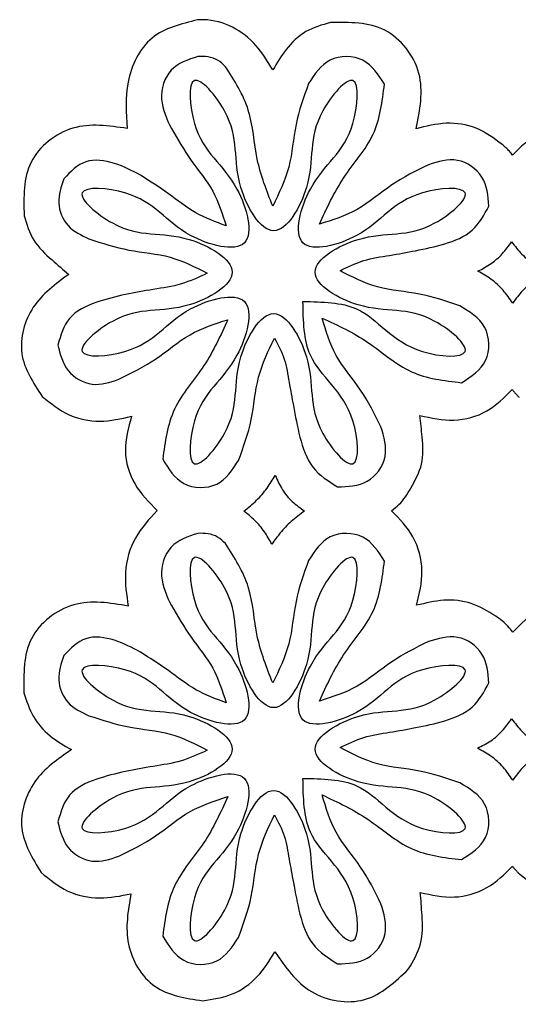
# Model space of a CAD drawing. Extents: x -47 to 118, y 134 to 182.
# Drawn here: x -47 to -22, y 134 to 182 of the extents above; entities that cross this region are included whole.
import ezdxf

# ---------------------------------------------------------------- set-up
doc = ezdxf.new("R2010")
doc.units = 0
doc.layers.add('Layer_1', color=7, linetype='CONTINUOUS')

msp = doc.modelspace()

# ---------------------------------------------------------------- linework, layer by layer
at = {"layer": 'Layer_1', "color": 5}
for points in [[(-37.969464, 180.380831), (-37.969464, 180.380831)], [(-37.969464, 157.060991), (-37.969464, 157.060994)]]:
    msp.add_lwpolyline(points, close=True, dxfattribs=at)
at = {"layer": 'Layer_1', "color": 1}
for points in [[(-22.617619, 171.313667), (-22.617619, 171.313667)], [(-22.589573, 164.087241), (-22.589573, 164.087241)], [(-34.18177, 159.889744), (-34.18177, 159.889744)], [(-22.617619, 147.989045), (-22.617619, 147.989045)]]:
    msp.add_lwpolyline(points, close=True, dxfattribs=at)
at = {"layer": 'Layer_1', "color": 3}
for points in [[(-32.825754, 168.398719), (-32.825754, 168.398719)], [(-32.825754, 145.078883), (-32.825754, 145.078883)]]:
    msp.add_lwpolyline(points, close=True, dxfattribs=at)
at = {"layer": 'Layer_1', "color": 1}
for points, knots in [([(-37.97728, 182.167344), (-38.789965, 181.971197), (-40.432339, 181.574798), (-41.58718, 179.183921), (-41.478952, 177.613002), (-41.426893, 176.85737)], [0, 0, 0, 0, 2.399697, 4.8496, 7.120242, 7.120242, 7.120242, 7.120242]), ([(-34.303301, 179.71801), (-34.554317, 180.137431), (-35.055955, 180.975617), (-36.231643, 181.888238), (-37.228795, 182.175347), (-37.777399, 182.177704), (-37.877152, 182.173861), (-37.943733, 182.169527), (-37.97728, 182.167344)], [0, 0, 0, 0, 1.456559, 2.910837, 4.35782, 4.457059, 4.556369, 4.657222, 4.657222, 4.657222, 4.657222]), ([(-31.48004, 182.036449), (-31.898072, 181.921538), (-32.739516, 181.690237), (-33.66932, 180.77281), (-34.097574, 180.060294), (-34.303301, 179.71801)], [0, 0, 0, 0, 1.28173, 2.579959, 3.780184, 3.780184, 3.780184, 3.780184]), ([(-27.291892, 176.848006), (-27.106333, 177.7627), (-26.736816, 179.584201), (-28.676517, 182.081144), (-30.545518, 182.051348), (-31.48004, 182.036449)], [0, 0, 0, 0, 2.708587, 5.39382, 8.079182, 8.079182, 8.079182, 8.079182]), ([(-41.426893, 176.85737), (-42.327727, 176.991468), (-44.120154, 177.25829), (-46.541214, 175.35048), (-46.490936, 173.514026), (-46.465759, 172.594433)], [0, 0, 0, 0, 2.657777, 5.288287, 7.92664, 7.92664, 7.92664, 7.92664]), ([(-23.085046, 176.081426), (-23.488764, 176.379473), (-24.296461, 176.975762), (-25.836025, 177.208854), (-26.805991, 176.96844), (-27.291892, 176.848006)], [0, 0, 0, 0, 1.488585, 2.978135, 4.473336, 4.473336, 4.473336, 4.473336]), ([(-18.102271, 176.866703), (-18.647509, 176.996757), (-19.735426, 177.256254), (-21.395422, 176.719355), (-22.180201, 175.943927), (-22.570876, 175.557907)], [0, 0, 0, 0, 1.658149, 3.308515, 4.944523, 4.944523, 4.944523, 4.944523]), ([(-22.570876, 175.557907), (-22.621273, 175.619844), (-22.723155, 175.745057), (-22.894717, 175.920778), (-23.021054, 176.027412), (-23.085046, 176.081426)], [0, 0, 0, 0, 0.239485, 0.484143, 0.73527, 0.73527, 0.73527, 0.73527]), ([(-46.465759, 172.594433), (-46.341527, 172.174876), (-46.09057, 171.327346), (-45.160673, 170.473312), (-44.558649, 169.956954), (-44.287548, 169.724429)], [0, 0, 0, 0, 1.288722, 2.603298, 3.680238, 3.680238, 3.680238, 3.680238]), ([(-24.262963, 169.88334), (-24.044582, 169.997244), (-23.608543, 170.224675), (-23.053018, 170.72025), (-22.762815, 171.115776), (-22.617619, 171.313667)], [0, 0, 0, 0, 0.736885, 1.47133, 2.206727, 2.206727, 2.206727, 2.206727]), ([(-22.617619, 171.313667), (-22.456213, 171.105604), (-22.132341, 170.68811), (-21.51592, 170.181282), (-21.053393, 169.926354), (-20.822698, 169.799203)], [0, 0, 0, 0, 0.788234, 1.581646, 2.371166, 2.371166, 2.371166, 2.371166]), ([(-44.287548, 169.724429), (-44.933529, 169.252654), (-46.213994, 168.3175), (-46.919003, 165.769938), (-46.025582, 164.425013), (-45.577648, 163.750708)], [0, 0, 0, 0, 2.364645, 4.687206, 7.022528, 7.022528, 7.022528, 7.022528]), ([(-22.561528, 168.322132), (-22.713529, 168.53819), (-23.015605, 168.967566), (-23.59356, 169.501918), (-24.041636, 169.757229), (-24.262963, 169.88334)], [0, 0, 0, 0, 0.791305, 1.57258, 2.335174, 2.335174, 2.335174, 2.335174]), ([(-20.822698, 169.799203), (-21.053234, 169.682525), (-21.51303, 169.449817), (-22.102817, 168.940018), (-22.40868, 168.528019), (-22.561528, 168.322132)], [0, 0, 0, 0, 0.773177, 1.542075, 2.310135, 2.310135, 2.310135, 2.310135]), ([(-45.577648, 163.750708), (-45.168697, 163.422177), (-44.348612, 162.763361), (-42.746434, 162.426765), (-41.723096, 162.667531), (-41.211877, 162.787808)], [0, 0, 0, 0, 1.558911, 3.126142, 4.690618, 4.690618, 4.690618, 4.690618]), ([(-27.104921, 162.825187), (-26.552874, 162.702389), (-25.454733, 162.458115), (-23.767617, 162.924215), (-22.979212, 163.70257), (-22.589573, 164.087241)], [0, 0, 0, 0, 1.681011, 3.343895, 4.968711, 4.968711, 4.968711, 4.968711]), ([(-22.589573, 164.087241), (-22.554466, 164.043884), (-22.483867, 163.956695), (-22.367829, 163.832308), (-22.285398, 163.753292), (-22.243677, 163.713299)], [0, 0, 0, 0, 0.167327, 0.33649, 0.509857, 0.509857, 0.509857, 0.509857]), ([(-41.211877, 162.787808), (-41.368274, 162.228117), (-41.679264, 161.11519), (-41.159234, 159.385141), (-40.357978, 158.57981), (-39.959172, 158.178975)], [0, 0, 0, 0, 1.717582, 3.415354, 5.097754, 5.097754, 5.097754, 5.097754]), ([(-27.544303, 159.27274), (-27.33276, 159.655675), (-26.903256, 160.433163), (-26.976679, 161.693578), (-27.065547, 162.477748), (-27.104921, 162.825187)], [0, 0, 0, 0, 1.286776, 2.612591, 3.667338, 3.667338, 3.667338, 3.667338]), ([(-35.714932, 158.150915), (-35.5027, 158.31936), (-35.083678, 158.651933), (-34.575409, 159.248628), (-34.309602, 159.681545), (-34.18177, 159.889744)], [0, 0, 0, 0, 0.811454, 1.6021, 2.334627, 2.334627, 2.334627, 2.334627]), ([(-34.18177, 159.889744), (-34.076212, 159.652562), (-33.867595, 159.183813), (-33.368529, 158.590372), (-32.956887, 158.297222), (-32.751443, 158.150915)], [0, 0, 0, 0, 0.776188, 1.533994, 2.289036, 2.289036, 2.289036, 2.289036]), ([(-28.488506, 158.169612), (-28.365522, 158.26768), (-28.1159, 158.466731), (-27.793835, 158.838601), (-27.6287, 159.125905), (-27.544303, 159.27274)], [0, 0, 0, 0, 0.471327, 0.956658, 1.463985, 1.463985, 1.463985, 1.463985]), ([(-39.959172, 158.178975), (-40.35006, 157.755129), (-41.139784, 156.898821), (-41.632213, 155.181076), (-41.456299, 154.052976), (-41.370802, 153.504702)], [0, 0, 0, 0, 1.714242, 3.463333, 5.117244, 5.117244, 5.117244, 5.117244]), ([(-34.350044, 156.533616), (-34.465095, 156.740553), (-34.695834, 157.155571), (-35.157889, 157.704896), (-35.529346, 158.002318), (-35.714932, 158.150915)], [0, 0, 0, 0, 0.709359, 1.422636, 2.134815, 2.134815, 2.134815, 2.134815]), ([(-32.751443, 158.150915), (-32.972215, 157.985888), (-33.400803, 157.66552), (-33.93499, 157.115784), (-34.21781, 156.719091), (-34.350044, 156.533616)], [0, 0, 0, 0, 0.826103, 1.603724, 2.286573, 2.286573, 2.286573, 2.286573]), ([(-27.263846, 153.542081), (-27.131427, 154.103354), (-26.867622, 155.221522), (-27.312716, 156.953524), (-28.100013, 157.767805), (-28.488506, 158.169612)], [0, 0, 0, 0, 1.715026, 3.416676, 5.074325, 5.074325, 5.074325, 5.074325]), ([(-41.370802, 153.504702), (-42.275569, 153.657344), (-44.077905, 153.961413), (-46.528604, 152.046456), (-46.49296, 150.196408), (-46.475108, 149.269811)], [0, 0, 0, 0, 2.672573, 5.323887, 7.984238, 7.984238, 7.984238, 7.984238]), ([(-23.393548, 153.009214), (-23.77921, 153.247569), (-24.552497, 153.725492), (-25.945933, 153.864673), (-26.824514, 153.649619), (-27.263846, 153.542081)], [0, 0, 0, 0, 1.346358, 2.699567, 4.053028, 4.053028, 4.053028, 4.053028]), ([(-18.04618, 153.523384), (-18.597256, 153.666615), (-19.693524, 153.951548), (-21.377695, 153.410802), (-22.16766, 152.625051), (-22.561528, 152.233285)], [0, 0, 0, 0, 1.682175, 3.346389, 5.001228, 5.001228, 5.001228, 5.001228]), ([(-22.561528, 152.233285), (-22.638118, 152.329732), (-22.793372, 152.525236), (-23.072711, 152.787319), (-23.285151, 152.934246), (-23.393548, 153.009214)], [0, 0, 0, 0, 0.369188, 0.74837, 1.143418, 1.143418, 1.143418, 1.143418]), ([(-46.475108, 149.269811), (-46.348375, 148.869403), (-46.095067, 148.069084), (-45.233218, 147.110233), (-44.509833, 146.693022), (-44.14732, 146.483944)], [0, 0, 0, 0, 1.248679, 2.495811, 3.748608, 3.748608, 3.748608, 3.748608]), ([(-24.291009, 146.558718), (-24.066216, 146.669054), (-23.618989, 146.888569), (-23.053022, 147.387117), (-22.762838, 147.788285), (-22.617619, 147.989045)], [0, 0, 0, 0, 0.748829, 1.489805, 2.232082, 2.232082, 2.232082, 2.232082]), ([(-22.617619, 147.989045), (-22.455948, 147.780952), (-22.131565, 147.363425), (-21.512373, 146.857991), (-21.046075, 146.608465), (-20.81335, 146.483929)], [0, 0, 0, 0, 0.78879, 1.582661, 2.373651, 2.373651, 2.373651, 2.373651]), ([(-44.14732, 146.483944), (-44.813603, 146.026356), (-46.135564, 145.118464), (-46.921202, 142.565553), (-46.06338, 141.177424), (-45.633739, 140.482178)], [0, 0, 0, 0, 2.389086, 4.740146, 7.099221, 7.099221, 7.099221, 7.099221]), ([(-22.561528, 144.997511), (-22.711559, 145.212616), (-23.011607, 145.642807), (-23.599562, 146.179051), (-24.060283, 146.432028), (-24.291009, 146.558718)], [0, 0, 0, 0, 0.785426, 1.570778, 2.358625, 2.358625, 2.358625, 2.358625]), ([(-20.81335, 146.483929), (-21.045166, 146.367244), (-21.507817, 146.134369), (-22.100273, 145.620336), (-22.407712, 145.205205), (-22.561528, 144.997511)], [0, 0, 0, 0, 0.776506, 1.549725, 2.323907, 2.323907, 2.323907, 2.323907]), ([(-27.086224, 139.500581), (-26.533836, 139.379969), (-25.435491, 139.140149), (-23.753864, 139.617643), (-22.968445, 140.396403), (-22.580225, 140.781331)], [0, 0, 0, 0, 1.680072, 3.340583, 4.963555, 4.963555, 4.963555, 4.963555]), ([(-22.580225, 140.781331), (-22.550354, 140.744749), (-22.4904, 140.671321), (-22.393659, 140.565238), (-22.325101, 140.497664), (-22.29042, 140.463481)], [0, 0, 0, 0, 0.141669, 0.284353, 0.430425, 0.430425, 0.430425, 0.430425]), ([(-45.633739, 140.482178), (-45.221661, 140.140033), (-44.393888, 139.452741), (-42.776385, 139.12739), (-41.745217, 139.333931), (-41.239922, 139.435141)], [0, 0, 0, 0, 1.588346, 3.190633, 4.730218, 4.730218, 4.730218, 4.730218]), ([(-22.29042, 140.463481), (-21.881527, 140.125777), (-21.061092, 139.448182), (-19.462487, 139.133253), (-18.443014, 139.329572), (-17.943346, 139.425792)], [0, 0, 0, 0, 1.572196, 3.154572, 4.675643, 4.675643, 4.675643, 4.675643]), ([(-41.239922, 139.435141), (-41.384695, 138.613286), (-41.672635, 136.978689), (-40.25313, 134.57357), (-38.574672, 134.330844), (-37.734218, 134.209304)], [0, 0, 0, 0, 2.461071, 4.894855, 7.33576, 7.33576, 7.33576, 7.33576]), ([(-27.656485, 135.761162), (-27.422825, 136.158337), (-26.949141, 136.963504), (-26.983315, 138.296385), (-27.054429, 139.128533), (-27.086224, 139.500581)], [0, 0, 0, 0, 1.355894, 2.748718, 3.874983, 3.874983, 3.874983, 3.874983]), ([(-37.734218, 134.209304), (-37.238955, 134.281098), (-36.247733, 134.424788), (-34.980325, 135.323955), (-34.460564, 136.176103), (-34.200467, 136.602531)], [0, 0, 0, 0, 1.485989, 2.974071, 4.464633, 4.464633, 4.464633, 4.464633]), ([(-34.200467, 136.602531), (-33.68748, 135.855457), (-32.666159, 134.368086), (-29.642512, 133.864856), (-28.318749, 135.128817), (-27.656485, 135.761162)], [0, 0, 0, 0, 2.647811, 5.271605, 7.898432, 7.898432, 7.898432, 7.898432])]:
    msp.add_open_spline(points, degree=3, knots=knots, dxfattribs=at)
at = {"layer": 'Layer_1', "color": 5}
for points, knots in [([(-37.969464, 180.380831), (-38.459471, 180.219904), (-39.448404, 179.895121), (-39.930891, 178.231024), (-39.487625, 177.315202), (-39.265362, 176.855988)], [0, 0, 0, 0, 1.469532, 2.965811, 4.47063, 4.47063, 4.47063, 4.47063]), ([(-36.615969, 179.87975), (-36.736961, 179.995518), (-36.978555, 180.226678), (-37.468741, 180.386047), (-37.801881, 180.382577), (-37.969464, 180.380831)], [0, 0, 0, 0, 0.49727, 0.992936, 1.494662, 1.494662, 1.494662, 1.494662]), ([(-28.840579, 179.027337), (-29.134927, 179.490763), (-29.729109, 180.426249), (-31.655559, 180.446545), (-32.253885, 179.51231), (-32.549728, 179.050375)], [0, 0, 0, 0, 1.570162, 3.169583, 4.733895, 4.733895, 4.733895, 4.733895]), ([(-34.306391, 173.066204), (-34.601471, 173.81482), (-35.19737, 175.326611), (-35.286651, 177.81325), (-36.176361, 179.196355), (-36.615969, 179.87975)], [0, 0, 0, 0, 2.404728, 4.856225, 7.250565, 7.250565, 7.250565, 7.250565]), ([(-32.549728, 179.050375), (-32.787917, 178.393684), (-33.267072, 177.072643), (-33.382612, 174.951307), (-34.000948, 173.689503), (-34.306391, 173.066204)], [0, 0, 0, 0, 2.087951, 4.200254, 6.262258, 6.262258, 6.262258, 6.262258]), ([(-32.01985, 172.179235), (-31.667032, 172.951677), (-30.955893, 174.508611), (-29.159577, 176.446493), (-28.945914, 178.175128), (-28.840579, 179.027337)], [0, 0, 0, 0, 2.544483, 5.12866, 7.641434, 7.641434, 7.641434, 7.641434]), ([(-39.265362, 176.855988), (-38.958027, 176.327495), (-38.341898, 175.267999), (-37.139119, 173.853669), (-36.766278, 172.680363), (-36.581412, 172.098601)], [0, 0, 0, 0, 1.834486, 3.677683, 5.490403, 5.490403, 5.490403, 5.490403]), ([(-40.768604, 174.569447), (-41.177776, 174.786357), (-41.996185, 175.220211), (-43.521077, 175.448705), (-44.193837, 174.746739), (-44.52383, 174.402421)], [0, 0, 0, 0, 1.405842, 2.811912, 4.16558, 4.16558, 4.16558, 4.16558]), ([(-23.731859, 173.066204), (-23.773448, 173.565382), (-23.85661, 174.563536), (-25.254887, 175.530323), (-26.213606, 175.235168), (-26.692267, 175.087805)], [0, 0, 0, 0, 1.449074, 2.897561, 4.341836, 4.341836, 4.341836, 4.341836]), ([(-26.692267, 175.087805), (-27.305374, 174.783628), (-28.539198, 174.171497), (-30.083263, 172.79196), (-31.384735, 172.380181), (-32.01985, 172.179235)], [0, 0, 0, 0, 2.048383, 4.122191, 6.098769, 6.098769, 6.098769, 6.098769]), ([(-44.52383, 174.402421), (-44.657293, 174.012828), (-44.923444, 173.235908), (-44.416079, 171.987217), (-43.670304, 171.639221), (-43.297046, 171.465051)], [0, 0, 0, 0, 1.208606, 2.410188, 3.614158, 3.614158, 3.614158, 3.614158]), ([(-36.581412, 172.098601), (-37.088174, 172.285413), (-38.11238, 172.662974), (-39.391791, 173.692722), (-40.311007, 174.278059), (-40.768604, 174.569447)], [0, 0, 0, 0, 1.609244, 3.252415, 4.881274, 4.881274, 4.881274, 4.881274]), ([(-27.322983, 170.881486), (-26.843885, 170.978057), (-25.880813, 171.172182), (-24.44232, 171.747587), (-23.965522, 172.632525), (-23.731859, 173.066204)], [0, 0, 0, 0, 1.478107, 2.971255, 4.406231, 4.406231, 4.406231, 4.406231]), ([(-43.297046, 171.465051), (-42.65334, 171.252823), (-41.358769, 170.826007), (-39.307183, 170.705154), (-38.100739, 170.082874), (-37.5087, 169.777502)], [0, 0, 0, 0, 2.02907, 4.080705, 6.057659, 6.057659, 6.057659, 6.057659]), ([(-31.011929, 169.904212), (-30.631687, 170.089229), (-29.861606, 170.463935), (-28.584678, 170.644587), (-27.742457, 170.802724), (-27.322983, 170.881486)], [0, 0, 0, 0, 1.260608, 2.553039, 3.835461, 3.835461, 3.835461, 3.835461]), ([(-37.5087, 169.777502), (-37.924693, 169.583676), (-38.765275, 169.192019), (-40.14756, 168.996341), (-41.059512, 168.82633), (-41.514223, 168.741561)], [0, 0, 0, 0, 1.369017, 2.766317, 4.155885, 4.155885, 4.155885, 4.155885]), ([(-25.154468, 168.182108), (-25.804227, 168.404525), (-27.110395, 168.851635), (-29.189446, 168.966566), (-30.411705, 169.595403), (-31.011929, 169.904212)], [0, 0, 0, 0, 2.054836, 4.130701, 6.133776, 6.133776, 6.133776, 6.133776]), ([(-41.514223, 168.741561), (-41.992086, 168.630149), (-42.953927, 168.4059), (-44.394801, 167.725267), (-44.679474, 166.745309), (-44.817567, 166.269937)], [0, 0, 0, 0, 1.490171, 2.999408, 4.421268, 4.421268, 4.421268, 4.421268]), ([(-25.068075, 164.426882), (-24.596289, 164.730595), (-23.641474, 165.345259), (-23.699544, 167.320432), (-24.673222, 167.897091), (-25.154468, 168.182108)], [0, 0, 0, 0, 1.59684, 3.231737, 4.82949, 4.82949, 4.82949, 4.82949]), ([(-29.013365, 162.27281), (-29.317331, 162.886411), (-29.929625, 164.122423), (-31.318304, 165.654497), (-31.701858, 166.958258), (-31.88738, 167.588874)], [0, 0, 0, 0, 2.049643, 4.128708, 6.076423, 6.076423, 6.076423, 6.076423]), ([(-31.88738, 167.588874), (-31.121072, 167.231807), (-29.578413, 166.512993), (-27.644404, 164.727323), (-25.920228, 164.526257), (-25.068075, 164.426882)], [0, 0, 0, 0, 2.534477, 5.102173, 7.611365, 7.611365, 7.611365, 7.611365]), ([(-41.828361, 164.593908), (-41.216631, 164.897025), (-39.985609, 165.507003), (-38.441958, 166.887526), (-37.139418, 167.304028), (-36.500779, 167.508241)], [0, 0, 0, 0, 2.043104, 4.11146, 6.101112, 6.101112, 6.101112, 6.101112]), ([(-36.500779, 167.508241), (-36.851428, 166.740393), (-37.559508, 165.189851), (-39.343392, 163.25794), (-39.57274, 161.537245), (-39.685809, 160.688936)], [0, 0, 0, 0, 2.528916, 5.10673, 7.613398, 7.613398, 7.613398, 7.613398]), ([(-35.97666, 160.625581), (-35.737811, 161.282587), (-35.258328, 162.601509), (-35.132141, 164.719883), (-34.522135, 165.983753), (-34.219997, 166.609751)], [0, 0, 0, 0, 2.08958, 4.194779, 6.260789, 6.260789, 6.260789, 6.260789]), ([(-34.219997, 166.609751), (-34.04142, 166.275167), (-33.678514, 165.59522), (-33.510483, 164.4471), (-33.364967, 163.690824), (-33.29271, 163.315288)], [0, 0, 0, 0, 1.129086, 2.294544, 3.444073, 3.444073, 3.444073, 3.444073]), ([(-44.817567, 166.269937), (-44.703456, 165.822036), (-44.475854, 164.92867), (-43.142106, 164.15566), (-42.265639, 164.448038), (-41.828361, 164.593908)], [0, 0, 0, 0, 1.348779, 2.690223, 4.02583, 4.02583, 4.02583, 4.02583]), ([(-33.29271, 163.315288), (-33.19943, 162.798661), (-33.011817, 161.759584), (-32.485941, 160.19143), (-31.5804, 159.612236), (-31.138639, 159.329681)], [0, 0, 0, 0, 1.587992, 3.193881, 4.723528, 4.723528, 4.723528, 4.723528]), ([(-31.138639, 159.329681), (-30.624893, 159.347053), (-29.596573, 159.381825), (-28.563627, 160.798925), (-28.863846, 161.782806), (-29.013365, 162.27281)], [0, 0, 0, 0, 1.483481, 2.969354, 4.443576, 4.443576, 4.443576, 4.443576]), ([(-39.685809, 160.688936), (-39.401487, 160.21826), (-38.825694, 159.265075), (-36.884814, 159.225451), (-36.277115, 160.16236), (-35.97666, 160.625581)], [0, 0, 0, 0, 1.570304, 3.18009, 4.754304, 4.754304, 4.754304, 4.754304]), ([(-37.969464, 157.060994), (-38.459472, 156.900067), (-39.448405, 156.575284), (-39.930892, 154.911188), (-39.487626, 153.995366), (-39.265363, 153.536152)], [0, 0, 0, 0, 1.469531, 2.96581, 4.470628, 4.470628, 4.470628, 4.470628]), ([(-36.61597, 156.559912), (-36.736962, 156.675679), (-36.978556, 156.906839), (-37.468742, 157.066208), (-37.801882, 157.062737), (-37.969464, 157.060991)], [0, 0, 0, 0, 0.49727, 0.992936, 1.494662, 1.494662, 1.494662, 1.494662]), ([(-28.84058, 155.707501), (-29.134928, 156.170926), (-29.72911, 157.106413), (-31.65556, 157.126708), (-32.253886, 156.192471), (-32.549729, 155.730536)], [0, 0, 0, 0, 1.570162, 3.169583, 4.733897, 4.733897, 4.733897, 4.733897]), ([(-34.306392, 149.746365), (-34.601472, 150.494981), (-35.197371, 152.006772), (-35.286651, 154.493412), (-36.176362, 155.876516), (-36.61597, 156.559912)], [0, 0, 0, 0, 2.404728, 4.856225, 7.250564, 7.250564, 7.250564, 7.250564]), ([(-32.549729, 155.730536), (-32.787918, 155.073845), (-33.267073, 153.752804), (-33.382613, 151.631468), (-34.000949, 150.369665), (-34.306392, 149.746365)], [0, 0, 0, 0, 2.08795, 4.200253, 6.262257, 6.262257, 6.262257, 6.262257]), ([(-32.019851, 148.859399), (-31.667033, 149.631841), (-30.955894, 151.188776), (-29.159578, 153.126657), (-28.945915, 154.855292), (-28.84058, 155.707501)], [0, 0, 0, 0, 2.544483, 5.12866, 7.641432, 7.641432, 7.641432, 7.641432]), ([(-39.265363, 153.536152), (-38.958028, 153.007659), (-38.341899, 151.948164), (-37.13912, 150.533833), (-36.766279, 149.360528), (-36.581413, 148.778766)], [0, 0, 0, 0, 1.834486, 3.677683, 5.490403, 5.490403, 5.490403, 5.490403]), ([(-40.768605, 151.249612), (-41.177776, 151.466521), (-41.996186, 151.900375), (-43.521078, 152.128869), (-44.193838, 151.426904), (-44.523831, 151.082585)], [0, 0, 0, 0, 1.405842, 2.811912, 4.16558, 4.16558, 4.16558, 4.16558]), ([(-26.692268, 151.76797), (-27.305375, 151.463792), (-28.539199, 150.851662), (-30.083264, 149.472124), (-31.384736, 149.060346), (-32.019851, 148.859399)], [0, 0, 0, 0, 2.048383, 4.122191, 6.098769, 6.098769, 6.098769, 6.098769]), ([(-23.73186, 149.746368), (-23.773449, 150.245546), (-23.856611, 151.2437), (-25.254888, 152.210488), (-26.213607, 151.915333), (-26.692268, 151.76797)], [0, 0, 0, 0, 1.449074, 2.897561, 4.341836, 4.341836, 4.341836, 4.341836]), ([(-36.581413, 148.778766), (-37.088174, 148.965577), (-38.112381, 149.343139), (-39.391792, 150.372887), (-40.311007, 150.958223), (-40.768605, 151.249612)], [0, 0, 0, 0, 1.609244, 3.252415, 4.881274, 4.881274, 4.881274, 4.881274]), ([(-44.523831, 151.082585), (-44.657294, 150.692993), (-44.923445, 149.916073), (-44.41608, 148.667381), (-43.670305, 148.319386), (-43.297047, 148.145215)], [0, 0, 0, 0, 1.208606, 2.410188, 3.614158, 3.614158, 3.614158, 3.614158]), ([(-27.322984, 147.561651), (-26.843886, 147.658222), (-25.880814, 147.852346), (-24.442321, 148.427752), (-23.965523, 149.31269), (-23.73186, 149.746368)], [0, 0, 0, 0, 1.478107, 2.971255, 4.406231, 4.406231, 4.406231, 4.406231]), ([(-43.297047, 148.145215), (-42.653341, 147.932988), (-41.358769, 147.506172), (-39.307184, 147.385319), (-38.10074, 146.763039), (-37.5087, 146.457667)], [0, 0, 0, 0, 2.02907, 4.080705, 6.057659, 6.057659, 6.057659, 6.057659]), ([(-31.01193, 146.584376), (-30.631688, 146.769394), (-29.861607, 147.144099), (-28.584679, 147.324751), (-27.742458, 147.482889), (-27.322984, 147.561651)], [0, 0, 0, 0, 1.260608, 2.553039, 3.835461, 3.835461, 3.835461, 3.835461]), ([(-37.5087, 146.457667), (-37.924694, 146.263841), (-38.765276, 145.872184), (-40.14756, 145.676506), (-41.059513, 145.506495), (-41.514224, 145.421725)], [0, 0, 0, 0, 1.369017, 2.766317, 4.155885, 4.155885, 4.155885, 4.155885]), ([(-25.154469, 144.862272), (-25.804228, 145.084689), (-27.110396, 145.5318), (-29.189447, 145.64673), (-30.411706, 146.275568), (-31.01193, 146.584376)], [0, 0, 0, 0, 2.054836, 4.130701, 6.133776, 6.133776, 6.133776, 6.133776]), ([(-41.514224, 145.421725), (-41.992087, 145.310314), (-42.953928, 145.086065), (-44.394802, 144.405431), (-44.679474, 143.425474), (-44.817567, 142.950101)], [0, 0, 0, 0, 1.49017, 2.999408, 4.421268, 4.421268, 4.421268, 4.421268]), ([(-25.068075, 141.107047), (-24.59629, 141.41076), (-23.641475, 142.025424), (-23.699545, 144.000597), (-24.673223, 144.577256), (-25.154469, 144.862272)], [0, 0, 0, 0, 1.59684, 3.231737, 4.82949, 4.82949, 4.82949, 4.82949]), ([(-41.828362, 141.274073), (-41.216632, 141.577189), (-39.98561, 142.187168), (-38.441959, 143.56769), (-37.139418, 143.984193), (-36.500779, 144.188405)], [0, 0, 0, 0, 2.043104, 4.11146, 6.101112, 6.101112, 6.101112, 6.101112]), ([(-36.500779, 144.188405), (-36.851429, 143.420558), (-37.559508, 141.870016), (-39.343393, 139.938105), (-39.572741, 138.217409), (-39.68581, 137.3691)], [0, 0, 0, 0, 2.528916, 5.10673, 7.613398, 7.613398, 7.613398, 7.613398]), ([(-29.013366, 138.952974), (-29.317332, 139.566576), (-29.929626, 140.802587), (-31.318305, 142.334661), (-31.701859, 143.638422), (-31.887381, 144.269039)], [0, 0, 0, 0, 2.049643, 4.128708, 6.076423, 6.076423, 6.076423, 6.076423]), ([(-31.887381, 144.269039), (-31.121073, 143.911972), (-29.578414, 143.193158), (-27.644405, 141.407488), (-25.920229, 141.206421), (-25.068075, 141.107047)], [0, 0, 0, 0, 2.534477, 5.102173, 7.611365, 7.611365, 7.611365, 7.611365]), ([(-35.976661, 137.305745), (-35.737812, 137.962751), (-35.258329, 139.281674), (-35.132142, 141.400047), (-34.522136, 142.663918), (-34.219998, 143.289916)], [0, 0, 0, 0, 2.08958, 4.194779, 6.260789, 6.260789, 6.260789, 6.260789]), ([(-34.219998, 143.289916), (-34.041421, 142.955331), (-33.678515, 142.275384), (-33.510484, 141.127264), (-33.364968, 140.370988), (-33.292711, 139.995452)], [0, 0, 0, 0, 1.129086, 2.294544, 3.444073, 3.444073, 3.444073, 3.444073]), ([(-44.817567, 142.950101), (-44.703457, 142.5022), (-44.475855, 141.608834), (-43.142107, 140.835825), (-42.26564, 141.128203), (-41.828362, 141.274073)], [0, 0, 0, 0, 1.348779, 2.690223, 4.025829, 4.025829, 4.025829, 4.025829]), ([(-33.292711, 139.995452), (-33.19943, 139.478825), (-33.011818, 138.439749), (-32.485942, 136.871595), (-31.580401, 136.292401), (-31.13864, 136.009846)], [0, 0, 0, 0, 1.587992, 3.193881, 4.723528, 4.723528, 4.723528, 4.723528]), ([(-31.13864, 136.009846), (-30.624894, 136.027218), (-29.596574, 136.06199), (-28.563627, 137.47909), (-28.863847, 138.46297), (-29.013366, 138.952974)], [0, 0, 0, 0, 1.483481, 2.969354, 4.443576, 4.443576, 4.443576, 4.443576]), ([(-39.68581, 137.3691), (-39.401488, 136.898425), (-38.825694, 135.94524), (-36.884815, 135.905616), (-36.277116, 136.842525), (-35.976661, 137.305745)], [0, 0, 0, 0, 1.570304, 3.18009, 4.754304, 4.754304, 4.754304, 4.754304])]:
    msp.add_open_spline(points, degree=3, knots=knots, dxfattribs=at)
at = {"layer": 'Layer_1', "color": 3}
for points in [[(-32.825754, 168.398719), (-32.80863, 167.451854), (-32.766776, 165.137581), (-30.252271, 163.764733), (-29.976443, 159.478107), (-32.79682, 162.77764), (-31.996177, 164.986572), (-34.258973, 168.958288), (-36.52362, 164.985478), (-35.71622, 162.783048), (-38.552304, 159.46785), (-38.213484, 163.817457), (-36.085394, 164.803894), (-34.877004, 169.214442), (-39.287555, 168.006056), (-40.27399, 165.877963), (-44.623603, 165.539149), (-41.308383, 168.37521), (-39.10608, 167.567937), (-35.13289, 169.832207), (-39.10608, 172.096477), (-41.308383, 171.289204), (-44.623603, 174.125266), (-40.273989, 173.786451), (-39.287554, 171.65836), (-34.877005, 170.449971), (-36.085394, 174.86052), (-38.213486, 175.846955), (-38.5523, 180.196568), (-35.716239, 176.881349), (-36.523512, 174.679046), (-34.259242, 170.705857), (-31.994973, 174.679046), (-32.802245, 176.881349), (-29.966182, 180.196568), (-30.304999, 175.846956), (-32.433089, 174.86052), (-33.641478, 170.449971), (-29.230929, 171.658361), (-28.244492, 173.78645), (-23.894885, 174.12527), (-27.210082, 171.289186), (-29.412513, 172.096587), (-33.385323, 169.831938), (-29.413607, 167.569142), (-27.204674, 168.369786), (-23.90514, 165.549409), (-28.191767, 165.825237), (-29.564616, 168.339742), (-31.878889, 168.381595), (-32.825754, 168.398719)], [(-32.825754, 145.078883), (-32.80863, 144.132018), (-32.766776, 141.817745), (-30.252271, 140.444897), (-29.976443, 136.15827), (-32.79682, 139.457804), (-31.996177, 141.666736), (-34.258973, 145.638451), (-36.52362, 141.665641), (-35.71622, 139.463212), (-38.552304, 136.148013), (-38.213484, 140.497621), (-36.085394, 141.484058), (-34.877004, 145.894606), (-39.287555, 144.686219), (-40.27399, 142.558127), (-44.623603, 142.219313), (-41.308383, 145.055374), (-39.10608, 144.248101), (-35.13289, 146.512371), (-39.10608, 148.77664), (-41.308383, 147.969368), (-44.623603, 150.805429), (-40.273989, 150.466615), (-39.287554, 148.338524), (-34.877005, 147.130135), (-36.085394, 151.540684), (-38.213486, 152.527119), (-38.5523, 156.876731), (-35.716239, 153.561512), (-36.523512, 151.35921), (-34.259242, 147.386021), (-31.994973, 151.35921), (-32.802245, 153.561513), (-29.966182, 156.876732), (-30.304999, 152.527119), (-32.433089, 151.540684), (-33.641478, 147.130135), (-29.230929, 148.338524), (-28.244492, 150.466613), (-23.894885, 150.805434), (-27.210082, 147.96935), (-29.412513, 148.77675), (-33.385323, 146.512102), (-29.413607, 144.249306), (-27.204674, 145.04995), (-23.90514, 142.229573), (-28.191767, 142.505401), (-29.564616, 145.019906), (-31.878889, 145.061759), (-32.825754, 145.078883)]]:
    msp.add_open_spline(points, degree=3, knots=[0, 0, 0, 0, 2.651922, 6.481676, 8.570157, 10.658638, 14.488392, 17.140314, 19.792236, 23.62199, 25.710471, 27.798951, 31.628705, 34.280628, 36.932551, 40.762305, 42.850786, 44.939267, 48.769021, 51.420944, 54.072867, 57.902622, 59.991102, 62.079584, 65.909338, 68.561261, 71.213183, 75.042937, 77.131418, 79.219898, 83.049652, 85.701574, 88.353497, 92.183251, 94.271732, 96.360213, 100.189967, 102.841889, 105.493812, 109.323566, 111.412046, 113.500527, 117.330281, 119.982204, 122.634126, 126.463881, 128.552362, 130.640844, 134.470598, 137.12252, 137.12252, 137.12252, 137.12252], dxfattribs=at)

doc.saveas('drawing.dxf')
